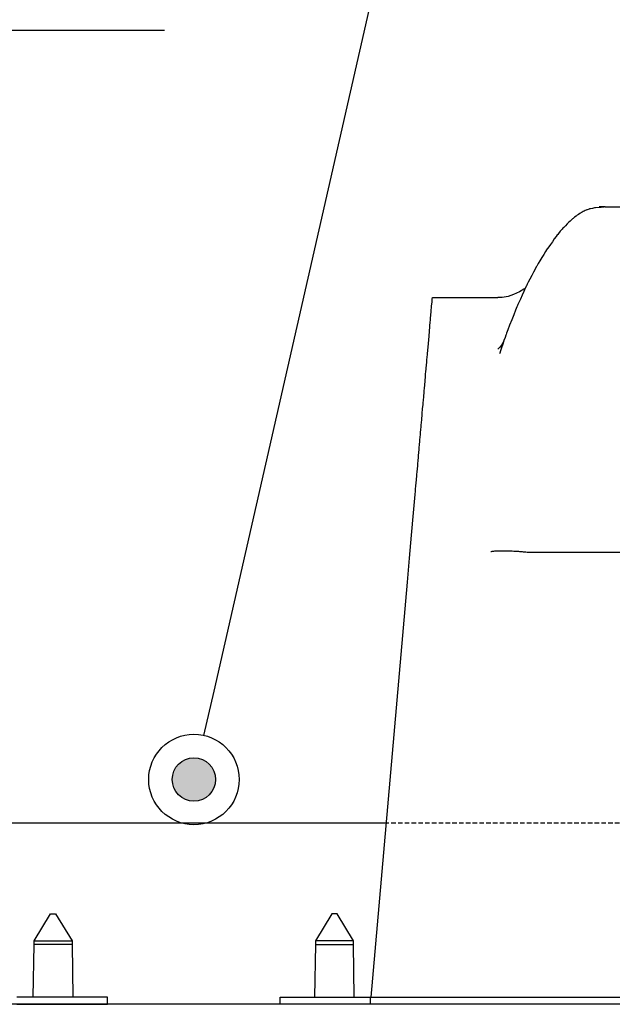
# Model space of a CAD drawing. Units: millimetres. Extents: x -768606 to -755530, y 480344 to 494308.
# Drawn here: x -766494 to -766330, y 490561 to 490833 of the extents above; entities that cross this region are included whole.
import ezdxf

# ---------------------------------------------------------------- set-up
doc = ezdxf.new("R2010")
doc.units = ezdxf.units.MM
doc.linetypes.add('HIDDEN', pattern=[0.375, 0.25, -0.125])
doc.layers.get('0').update_dxf_attribs({"linetype": 'CONTINUOUS'})
for name, color, linetype in [('1_OUTLINE', 3, 'CONTINUOUS'), ('G_Text_0.23', 7, 'CONTINUOUS'), ('Layer 1', 7, 'CONTINUOUS'), ('REINFORCEMENT', 7, 'CONTINUOUS'), ('REINFORCEMENT-HID', 9, 'HIDDEN')]:
    doc.layers.add(name, color=color, linetype=linetype)

# ---------------------------------------------------------------- blocks, each defined once
blk = doc.blocks.new('_DotBlank')
at = {"color": 0, "linetype": 'ByBlock', "lineweight": -2}
blk.add_line((-0.5, 0), (-1, 0), dxfattribs=at)
blk.add_circle((0, 0), 0.5, dxfattribs=at)

msp = doc.modelspace()

# ---------------------------------------------------------------- hatches: boundary and pattern name
h = msp.add_hatch(color=8)
edge = h.paths.add_edge_path()
edge.add_arc((-766445.45, 490623.15), 6, 0, 360)

# ---------------------------------------------------------------- linework, layer by layer
at = {"color": 0}
msp.add_circle((-766445.45, 490623.15), 6, dxfattribs=at)
at = {"layer": '1_OUTLINE', "color": 0}
msp.add_line((-766392.23, 490611.03), (-766498.8, 490611.03), dxfattribs=at)
at = {"layer": '1_OUTLINE'}
msp.add_line((-766189.63, 490561.03), (-767895.82, 490561.03), dxfattribs=at)
at = {"layer": 'G_Text_0.23', "color": 1, "linetype": 'ByBlock', "lineweight": -2}
msp.add_lwpolyline([(-766439.9, 490647.52), (-766341.51, 491079.33)], dxfattribs=at)
at = {"layer": 'Layer 1', "color": 8}
for points, knots in [([(-766336.85, 490780.49), (-766336.85, 490780.49), (-766336.85, 490780.49), (-766337.68, 490780.12), (-766337.68, 490780.12)], [0.17647059, 0.17647059, 0.17647059, 0.17647059, 0.1764706, 0.23529412, 0.23529412, 0.23529412, 0.23529412]), ([(-766336.06, 490780.76), (-766336.06, 490780.76), (-766336.06, 490780.76), (-766336.85, 490780.49), (-766336.85, 490780.49)], [0.11764706, 0.11764706, 0.11764706, 0.11764706, 0.11764707, 0.17647059, 0.17647059, 0.17647059, 0.17647059]), ([(-766334.43, 490781.07), (-766334.43, 490781.07), (-766334.43, 490781.07), (-766336.06, 490780.76), (-766336.06, 490780.76)], [0.05882353, 0.05882353, 0.05882353, 0.05882353, 0.05882354, 0.11764706, 0.11764706, 0.11764706, 0.11764706]), ([(-766333.4, 490781.3), (-766333.4, 490781.3), (-766333.4, 490781.3), (-766332.05, 490781.3), (-766332.05, 490781.3)], [0.3333333, 0.3333333, 0.3333333, 0.3333333, 0.3333333, 1, 1, 1, 1]), ([(-766340.77, 490778), (-766340.77, 490778), (-766340.77, 490778), (-766342.05, 490776.83), (-766342.05, 490776.83)], [0.41176471, 0.41176471, 0.41176471, 0.41176471, 0.41176472, 0.47058824, 0.47058824, 0.47058824, 0.47058824]), ([(-766339.61, 490778.92), (-766339.61, 490778.92), (-766339.61, 490778.92), (-766340.77, 490778), (-766340.77, 490778)], [0.35294118, 0.35294118, 0.35294118, 0.35294118, 0.35294119, 0.41176471, 0.41176471, 0.41176471, 0.41176471]), ([(-766338.58, 490779.61), (-766338.58, 490779.61), (-766338.58, 490779.61), (-766339.61, 490778.92), (-766339.61, 490778.92)], [0.29411765, 0.29411765, 0.29411765, 0.29411765, 0.29411766, 0.35294118, 0.35294118, 0.35294118, 0.35294118]), ([(-766337.68, 490780.12), (-766337.68, 490780.12), (-766337.68, 490780.12), (-766338.58, 490779.61), (-766338.58, 490779.61)], [0.23529412, 0.23529412, 0.23529412, 0.23529412, 0.23529413, 0.29411765, 0.29411765, 0.29411765, 0.29411765]), ([(-766343.42, 490775.41), (-766343.42, 490775.41), (-766343.42, 490775.41), (-766344.87, 490773.73), (-766344.87, 490773.73)], [0.52941176, 0.52941176, 0.52941176, 0.52941176, 0.52941177, 0.58823529, 0.58823529, 0.58823529, 0.58823529]), ([(-766342.05, 490776.83), (-766342.05, 490776.83), (-766342.05, 490776.83), (-766343.42, 490775.41), (-766343.42, 490775.41)], [0.47058824, 0.47058824, 0.47058824, 0.47058824, 0.47058825, 0.52941176, 0.52941176, 0.52941176, 0.52941176]), ([(-766344.87, 490773.73), (-766344.87, 490773.73), (-766344.87, 490773.73), (-766347.81, 490769.69), (-766347.81, 490769.69)], [0.58823529, 0.58823529, 0.58823529, 0.58823529, 0.5882353, 0.64705882, 0.64705882, 0.64705882, 0.64705882]), ([(-766347.81, 490769.69), (-766347.81, 490769.69), (-766347.81, 490769.69), (-766350.68, 490764.97), (-766350.68, 490764.97)], [0.64705882, 0.64705882, 0.64705882, 0.64705882, 0.64705883, 0.70588235, 0.70588235, 0.70588235, 0.70588235]), ([(-766350.68, 490764.97), (-766350.68, 490764.97), (-766350.68, 490764.97), (-766353.42, 490759.72), (-766353.42, 490759.72)], [0.70588235, 0.70588235, 0.70588235, 0.70588235, 0.70588236, 0.76470588, 0.76470588, 0.76470588, 0.76470588]), ([(-766353.42, 490759.72), (-766353.42, 490759.72), (-766353.42, 490759.72), (-766356, 490754.07), (-766356, 490754.07)], [0.76470588, 0.76470588, 0.76470588, 0.76470588, 0.76470589, 0.82352941, 0.82352941, 0.82352941, 0.82352941]), ([(-766379.55, 490755.85), (-766379.55, 490755.85), (-766379.55, 490755.85), (-766379.52, 490756.23), (-766379.52, 490756.23)], [3.7, 3.7, 3.7, 3.7, 3.70000001, 3.8, 3.8, 3.8, 3.8]), ([(-766379.52, 490756.23), (-766379.52, 490756.23), (-766379.52, 490756.23), (-766379.52, 490756.27), (-766379.52, 490756.27)], [3.8, 3.8, 3.8, 3.8, 3.8, 4, 4, 4, 4]), ([(-766360.25, 490756.33), (-766360.25, 490756.33), (-766360.25, 490756.33), (-766361.45, 490756.3), (-766361.45, 490756.3)], [0.6666667, 0.6666667, 0.6666667, 0.6666667, 0.6666667, 1, 1, 1, 1]), ([(-766358.6, 490756.6), (-766358.6, 490756.6), (-766358.6, 490756.6), (-766360.25, 490756.33), (-766360.25, 490756.33)], [0.5, 0.5, 0.5, 0.5, 0.5, 0.6666667, 0.6666667, 0.6666667, 0.6666667]), ([(-766357.07, 490757.08), (-766357.07, 490757.08), (-766357.07, 490757.08), (-766358.6, 490756.6), (-766358.6, 490756.6)], [0.3333333, 0.3333333, 0.3333333, 0.3333333, 0.3333333, 0.5, 0.5, 0.5, 0.5]), ([(-766355.39, 490757.88), (-766355.39, 490757.88), (-766355.39, 490757.88), (-766357.07, 490757.08), (-766357.07, 490757.08)], [0.1666667, 0.1666667, 0.1666667, 0.1666667, 0.1666667, 0.3333333, 0.3333333, 0.3333333, 0.3333333]), ([(-766379.86, 490752.41), (-766379.86, 490752.41), (-766379.86, 490752.41), (-766379.72, 490753.94), (-766379.72, 490753.94)], [3.4, 3.4, 3.4, 3.4, 3.4, 3.5, 3.5, 3.5, 3.5]), ([(-766379.72, 490753.94), (-766379.72, 490753.94), (-766379.72, 490753.94), (-766379.62, 490755.08), (-766379.62, 490755.08)], [3.5, 3.5, 3.5, 3.5, 3.5, 3.6, 3.6, 3.6, 3.6]), ([(-766379.62, 490755.08), (-766379.62, 490755.08), (-766379.62, 490755.08), (-766379.55, 490755.85), (-766379.55, 490755.85)], [3.6, 3.6, 3.6, 3.6, 3.6, 3.7, 3.7, 3.7, 3.7]), ([(-766356, 490754.07), (-766356, 490754.07), (-766356, 490754.07), (-766359.15, 490746.1), (-766359.15, 490746.1)], [0.82352941, 0.82352941, 0.82352941, 0.82352941, 0.82352942, 0.88235294, 0.88235294, 0.88235294, 0.88235294]), ([(-766380.02, 490750.52), (-766380.02, 490750.52), (-766380.02, 490750.52), (-766379.86, 490752.41), (-766379.86, 490752.41)], [3.3, 3.3, 3.3, 3.3, 3.3, 3.4, 3.4, 3.4, 3.4]), ([(-766380.45, 490745.59), (-766380.45, 490745.59), (-766380.45, 490745.59), (-766380.22, 490748.24), (-766380.22, 490748.24)], [3.1, 3.1, 3.1, 3.1, 3.1, 3.2, 3.2, 3.2, 3.2]), ([(-766380.22, 490748.24), (-766380.22, 490748.24), (-766380.22, 490748.24), (-766380.02, 490750.52), (-766380.02, 490750.52)], [3.2, 3.2, 3.2, 3.2, 3.20000001, 3.3, 3.3, 3.3, 3.3]), ([(-766359.15, 490746.1), (-766359.15, 490746.1), (-766359.15, 490746.1), (-766360.97, 490740.7), (-766360.97, 490740.7)], [0.8823529, 0.8823529, 0.8823529, 0.8823529, 0.882353, 1, 1, 1, 1]), ([(-766380.87, 490740.84), (-766380.87, 490740.84), (-766380.87, 490740.84), (-766380.72, 490742.56), (-766380.72, 490742.56)], [2.8571429, 2.8571429, 2.8571429, 2.8571429, 2.8571429, 3, 3, 3, 3]), ([(-766360.94, 490742.45), (-766360.94, 490742.45), (-766360.94, 490742.45), (-766361.4, 490741.99), (-766361.4, 490741.99)], [0.5, 0.5, 0.5, 0.5, 0.5, 1, 1, 1, 1]), ([(-766360.35, 490743.24), (-766360.35, 490743.24), (-766360.35, 490743.24), (-766360.94, 490742.45), (-766360.94, 490742.45)], [0.25, 0.25, 0.25, 0.25, 0.25, 0.5, 0.5, 0.5, 0.5]), ([(-766381.05, 490738.78), (-766381.05, 490738.78), (-766381.05, 490738.78), (-766380.87, 490740.84), (-766380.87, 490740.84)], [2.78571429, 2.78571429, 2.78571429, 2.78571429, 2.7857143, 2.85714286, 2.85714286, 2.85714286, 2.85714286]), ([(-766381.26, 490736.39), (-766381.26, 490736.39), (-766381.26, 490736.39), (-766381.05, 490738.78), (-766381.05, 490738.78)], [2.71428571, 2.71428571, 2.71428571, 2.71428571, 2.71428572, 2.78571429, 2.78571429, 2.78571429, 2.78571429]), ([(-766381.49, 490733.67), (-766381.49, 490733.67), (-766381.49, 490733.67), (-766381.26, 490736.39), (-766381.26, 490736.39)], [2.64285714, 2.64285714, 2.64285714, 2.64285714, 2.64285715, 2.71428571, 2.71428571, 2.71428571, 2.71428571]), ([(-766381.76, 490730.64), (-766381.76, 490730.64), (-766381.76, 490730.64), (-766381.49, 490733.67), (-766381.49, 490733.67)], [2.57142857, 2.57142857, 2.57142857, 2.57142857, 2.57142858, 2.64285714, 2.64285714, 2.64285714, 2.64285714]), ([(-766382.05, 490727.31), (-766382.05, 490727.31), (-766382.05, 490727.31), (-766381.76, 490730.64), (-766381.76, 490730.64)], [2.5, 2.5, 2.5, 2.5, 2.50000001, 2.57142857, 2.57142857, 2.57142857, 2.57142857]), ([(-766382.37, 490723.69), (-766382.37, 490723.69), (-766382.37, 490723.69), (-766382.05, 490727.31), (-766382.05, 490727.31)], [2.42857143, 2.42857143, 2.42857143, 2.42857143, 2.42857144, 2.5, 2.5, 2.5, 2.5]), ([(-766382.71, 490719.8), (-766382.71, 490719.8), (-766382.71, 490719.8), (-766382.37, 490723.69), (-766382.37, 490723.69)], [2.35714286, 2.35714286, 2.35714286, 2.35714286, 2.35714287, 2.42857143, 2.42857143, 2.42857143, 2.42857143]), ([(-766383.07, 490715.66), (-766383.07, 490715.66), (-766383.07, 490715.66), (-766382.71, 490719.8), (-766382.71, 490719.8)], [2.28571429, 2.28571429, 2.28571429, 2.28571429, 2.2857143, 2.35714286, 2.35714286, 2.35714286, 2.35714286]), ([(-766383.45, 490711.26), (-766383.45, 490711.26), (-766383.45, 490711.26), (-766383.07, 490715.66), (-766383.07, 490715.66)], [2.21428571, 2.21428571, 2.21428571, 2.21428571, 2.21428572, 2.28571429, 2.28571429, 2.28571429, 2.28571429]), ([(-766383.86, 490706.65), (-766383.86, 490706.65), (-766383.86, 490706.65), (-766383.45, 490711.26), (-766383.45, 490711.26)], [2.14285714, 2.14285714, 2.14285714, 2.14285714, 2.14285715, 2.21428571, 2.21428571, 2.21428571, 2.21428571]), ([(-766384.28, 490701.83), (-766384.28, 490701.83), (-766384.28, 490701.83), (-766383.86, 490706.65), (-766383.86, 490706.65)], [2.07142857, 2.07142857, 2.07142857, 2.07142857, 2.07142858, 2.14285714, 2.14285714, 2.14285714, 2.14285714]), ([(-766385.26, 490690.63), (-766385.26, 490690.63), (-766385.26, 490690.63), (-766384.72, 490696.82), (-766384.72, 490696.82)], [1.5, 1.5, 1.5, 1.5, 1.5, 2, 2, 2, 2]), ([(-766385.82, 490684.24), (-766385.82, 490684.24), (-766385.82, 490684.24), (-766385.26, 490690.63), (-766385.26, 490690.63)], [1.25, 1.25, 1.25, 1.25, 1.25, 1.5, 1.5, 1.5, 1.5]), ([(-766362.96, 490686.11), (-766362.96, 490686.11), (-766363.28, 490686.07), (-766363.28, 490686.07), (-766363.28, 490686.07)], [2.89473684, 2.89473684, 2.89473684, 2.89473684, 2.94736841, 2.94736842, 2.94736842, 2.94736842, 2.94736842]), ([(-766362.58, 490686.15), (-766362.58, 490686.15), (-766362.96, 490686.11), (-766362.96, 490686.11), (-766362.96, 490686.11)], [2.84210526, 2.84210526, 2.84210526, 2.84210526, 2.89473683, 2.89473684, 2.89473684, 2.89473684, 2.89473684]), ([(-766362.18, 490686.19), (-766362.18, 490686.19), (-766362.58, 490686.15), (-766362.58, 490686.15), (-766362.58, 490686.15)], [2.78947368, 2.78947368, 2.78947368, 2.78947368, 2.84210525, 2.84210526, 2.84210526, 2.84210526, 2.84210526]), ([(-766361.73, 490686.21), (-766361.73, 490686.21), (-766362.18, 490686.19), (-766362.18, 490686.19), (-766362.18, 490686.19)], [2.73684211, 2.73684211, 2.73684211, 2.73684211, 2.78947367, 2.78947368, 2.78947368, 2.78947368, 2.78947368]), ([(-766361.24, 490686.23), (-766361.24, 490686.23), (-766361.73, 490686.21), (-766361.73, 490686.21), (-766361.73, 490686.21)], [2.68421053, 2.68421053, 2.68421053, 2.68421053, 2.7368421, 2.73684211, 2.73684211, 2.73684211, 2.73684211]), ([(-766360.7, 490686.24), (-766360.7, 490686.24), (-766361.24, 490686.23), (-766361.24, 490686.23), (-766361.24, 490686.23)], [2.63157895, 2.63157895, 2.63157895, 2.63157895, 2.68421052, 2.68421053, 2.68421053, 2.68421053, 2.68421053]), ([(-766360.14, 490686.24), (-766360.14, 490686.24), (-766360.7, 490686.24), (-766360.7, 490686.24), (-766360.7, 490686.24)], [2.57894737, 2.57894737, 2.57894737, 2.57894737, 2.63157894, 2.63157895, 2.63157895, 2.63157895, 2.63157895]), ([(-766359.56, 490686.24), (-766359.56, 490686.24), (-766360.14, 490686.24), (-766360.14, 490686.24), (-766360.14, 490686.24)], [2.52631579, 2.52631579, 2.52631579, 2.52631579, 2.57894736, 2.57894737, 2.57894737, 2.57894737, 2.57894737]), ([(-766358.93, 490686.23), (-766358.93, 490686.23), (-766359.56, 490686.24), (-766359.56, 490686.24), (-766359.56, 490686.24)], [2.47368421, 2.47368421, 2.47368421, 2.47368421, 2.52631578, 2.52631579, 2.52631579, 2.52631579, 2.52631579]), ([(-766358.28, 490686.21), (-766358.28, 490686.21), (-766358.93, 490686.23), (-766358.93, 490686.23), (-766358.93, 490686.23)], [2.42105263, 2.42105263, 2.42105263, 2.42105263, 2.4736842, 2.47368421, 2.47368421, 2.47368421, 2.47368421]), ([(-766357.64, 490686.19), (-766357.64, 490686.19), (-766358.28, 490686.21), (-766358.28, 490686.21), (-766358.28, 490686.21)], [2.36842105, 2.36842105, 2.36842105, 2.36842105, 2.42105262, 2.42105263, 2.42105263, 2.42105263, 2.42105263]), ([(-766356.31, 490686.12), (-766356.31, 490686.12), (-766357.64, 490686.19), (-766357.64, 490686.19), (-766357.64, 490686.19)], [2.31578947, 2.31578947, 2.31578947, 2.31578947, 2.36842104, 2.36842105, 2.36842105, 2.36842105, 2.36842105]), ([(-766355.62, 490686.08), (-766355.62, 490686.08), (-766356.31, 490686.12), (-766356.31, 490686.12), (-766356.31, 490686.12)], [2.26315789, 2.26315789, 2.26315789, 2.26315789, 2.31578946, 2.31578947, 2.31578947, 2.31578947, 2.31578947]), ([(-766354.96, 490686.03), (-766354.96, 490686.03), (-766355.62, 490686.08), (-766355.62, 490686.08), (-766355.62, 490686.08)], [2.21052632, 2.21052632, 2.21052632, 2.21052632, 2.26315788, 2.26315789, 2.26315789, 2.26315789, 2.26315789]), ([(-766354.3, 490685.98), (-766354.3, 490685.98), (-766354.96, 490686.03), (-766354.96, 490686.03), (-766354.96, 490686.03)], [2.15789474, 2.15789474, 2.15789474, 2.15789474, 2.21052631, 2.21052632, 2.21052632, 2.21052632, 2.21052632]), ([(-766353.65, 490685.91), (-766353.65, 490685.91), (-766354.3, 490685.98), (-766354.3, 490685.98), (-766354.3, 490685.98)], [2.10526316, 2.10526316, 2.10526316, 2.10526316, 2.15789473, 2.15789474, 2.15789474, 2.15789474, 2.15789474]), ([(-766353, 490685.85), (-766353, 490685.85), (-766353.65, 490685.91), (-766353.65, 490685.91), (-766353.65, 490685.91)], [2, 2, 2, 2, 2.1052631, 2.1052632, 2.1052632, 2.1052632, 2.1052632])]:
    msp.add_open_spline(points, degree=3, knots=knots, dxfattribs=at)
for points in [[(-766332.86, 490781.19), (-766332.86, 490781.19), (-766334.43, 490781.07), (-766334.43, 490781.07)], [(-766331.7, 490781.3), (-766331.7, 490781.3), (-766333.4, 490781.3), (-766333.4, 490781.3)], [(-766331.7, 490781.3), (-766331.7, 490781.3), (-766307.17, 490781.3), (-766307.17, 490781.3)], [(-766353.86, 490758.8), (-766353.86, 490758.8), (-766354.19, 490758.55), (-766354.19, 490758.55)], [(-766379.52, 490756.27), (-766379.52, 490756.27), (-766361.45, 490756.27), (-766361.45, 490756.27)], [(-766354.25, 490758.63), (-766354.25, 490758.63), (-766355.39, 490757.88), (-766355.39, 490757.88)], [(-766380.72, 490742.56), (-766380.72, 490742.56), (-766380.45, 490745.59), (-766380.45, 490745.59)], [(-766359.78, 490744.24), (-766359.78, 490744.24), (-766360.39, 490743.13), (-766360.39, 490743.13)], [(-766360.14, 490743.63), (-766360.14, 490743.63), (-766360.35, 490743.24), (-766360.35, 490743.24)], [(-766384.72, 490696.82), (-766384.72, 490696.82), (-766384.28, 490701.83), (-766384.28, 490701.83)], [(-766363.28, 490686.07), (-766363.28, 490686.07), (-766363.31, 490686.06), (-766363.31, 490686.06)], [(-766352.96, 490685.85), (-766352.96, 490685.85), (-766353, 490685.85), (-766353, 490685.85)], [(-766311.63, 490685.85), (-766311.63, 490685.85), (-766352.96, 490685.85), (-766352.96, 490685.85)], [(-766386.4, 490677.68), (-766386.4, 490677.68), (-766385.82, 490684.24), (-766385.82, 490684.24)], [(-766396.43, 490563.03), (-766396.43, 490563.03), (-766386.4, 490677.68), (-766386.4, 490677.68)], [(-766489.65, 490578.56), (-766489.65, 490578.56), (-766485.13, 490586.07), (-766485.13, 490586.07)], [(-766485.13, 490586.07), (-766485.13, 490586.07), (-766483.69, 490586.07), (-766483.69, 490586.07)], [(-766483.69, 490586.07), (-766483.69, 490586.07), (-766479.17, 490578.56), (-766479.17, 490578.56)], [(-766407.33, 490586.07), (-766407.33, 490586.07), (-766411.85, 490578.56), (-766411.85, 490578.56)], [(-766405.89, 490586.07), (-766405.89, 490586.07), (-766407.33, 490586.07), (-766407.33, 490586.07)], [(-766401.37, 490578.56), (-766401.37, 490578.56), (-766405.89, 490586.07), (-766405.89, 490586.07)], [(-766489.92, 490563.03), (-766489.92, 490563.03), (-766489.66, 490577.55), (-766489.66, 490577.55)], [(-766489.66, 490577.55), (-766489.66, 490577.55), (-766489.65, 490578.55), (-766489.65, 490578.55)], [(-766479.16, 490577.55), (-766479.16, 490577.55), (-766489.66, 490577.55), (-766489.66, 490577.55)], [(-766489.65, 490578.55), (-766489.65, 490578.55), (-766489.65, 490578.56), (-766489.65, 490578.56)], [(-766489.65, 490578.55), (-766489.65, 490578.55), (-766479.17, 490578.55), (-766479.17, 490578.55)], [(-766479.17, 490578.56), (-766479.17, 490578.56), (-766479.17, 490578.55), (-766479.17, 490578.55)], [(-766479.17, 490578.55), (-766479.17, 490578.55), (-766479.16, 490577.55), (-766479.16, 490577.55)], [(-766479.16, 490577.55), (-766479.16, 490577.55), (-766478.9, 490563.03), (-766478.9, 490563.03)], [(-766411.87, 490577.55), (-766411.87, 490577.55), (-766412.12, 490563.03), (-766412.12, 490563.03)], [(-766411.85, 490578.55), (-766411.85, 490578.55), (-766411.87, 490577.55), (-766411.87, 490577.55)], [(-766411.87, 490577.55), (-766411.87, 490577.55), (-766401.36, 490577.55), (-766401.36, 490577.55)], [(-766411.85, 490578.56), (-766411.85, 490578.56), (-766411.85, 490578.55), (-766411.85, 490578.55)], [(-766401.37, 490578.55), (-766401.37, 490578.55), (-766411.85, 490578.55), (-766411.85, 490578.55)], [(-766401.37, 490578.55), (-766401.37, 490578.55), (-766401.37, 490578.56), (-766401.37, 490578.56)], [(-766401.36, 490577.55), (-766401.36, 490577.55), (-766401.37, 490578.55), (-766401.37, 490578.55)], [(-766401.1, 490563.03), (-766401.1, 490563.03), (-766401.36, 490577.55), (-766401.36, 490577.55)], [(-766479.4, 490563.03), (-766479.4, 490563.03), (-766494.42, 490563.03), (-766494.42, 490563.03)], [(-766469.39, 490563.03), (-766469.39, 490563.03), (-766479.4, 490563.03), (-766479.4, 490563.03)], [(-766469.39, 490561.03), (-766469.39, 490561.03), (-766469.39, 490563.03), (-766469.39, 490563.03)], [(-766421.63, 490561.03), (-766421.63, 490561.03), (-766421.63, 490563.03), (-766421.63, 490563.03)], [(-766421.63, 490563.03), (-766421.63, 490563.03), (-766411.62, 490563.03), (-766411.62, 490563.03)], [(-766411.62, 490563.03), (-766411.62, 490563.03), (-766396.6, 490563.03), (-766396.6, 490563.03)], [(-766396.6, 490561.03), (-766396.6, 490561.03), (-766396.6, 490563.03), (-766396.6, 490563.03)], [(-766396.6, 490563.03), (-766396.6, 490563.03), (-766386.59, 490563.03), (-766386.59, 490563.03)], [(-766386.59, 490563.03), (-766386.59, 490563.03), (-766316.32, 490563.03), (-766316.32, 490563.03)], [(-766494.42, 490561.03), (-766494.42, 490561.03), (-766479.4, 490561.03), (-766479.4, 490561.03)], [(-766479.4, 490561.03), (-766479.4, 490561.03), (-766469.39, 490561.03), (-766469.39, 490561.03)], [(-766411.62, 490561.03), (-766411.62, 490561.03), (-766421.63, 490561.03), (-766421.63, 490561.03)], [(-766396.6, 490561.03), (-766396.6, 490561.03), (-766411.62, 490561.03), (-766411.62, 490561.03)], [(-766386.59, 490561.03), (-766386.59, 490561.03), (-766396.6, 490561.03), (-766396.6, 490561.03)], [(-766316.32, 490561.03), (-766316.32, 490561.03), (-766386.59, 490561.03), (-766386.59, 490561.03)]]:
    msp.add_open_spline(points, degree=3, dxfattribs=at)
at = {"layer": 'REINFORCEMENT'}
msp.add_line((-766453.57, 490830.03), (-767705.41, 490830.03), dxfattribs=at)
at = {"layer": 'REINFORCEMENT-HID', "ltscale": 5}
msp.add_line((-766207.77, 490611.03), (-766392.23, 490611.03), dxfattribs=at)

# ---------------------------------------------------------------- block references
at = {"layer": 'G_Text_0.23', "color": 1, "lineweight": -2, "xscale": 25, "yscale": 25, "zscale": 25, "rotation": 257.1648742469386}
msp.add_blockref('_DotBlank', (-766445.45, 490623.15), dxfattribs=at)

doc.saveas('drawing.dxf')
